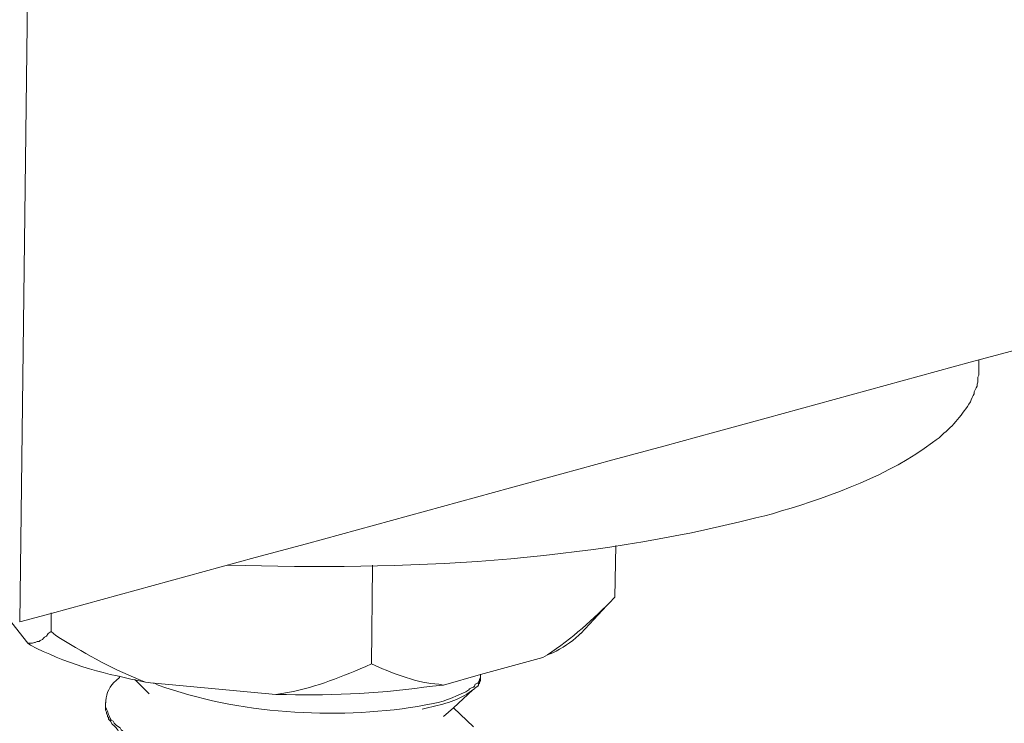
# Model space of a CAD drawing. Units: inches. Extents: x -5971 to -2385, y -11073 to -8466.
# Drawn here: x -3021 to -2992, y -10950 to -10930 of the extents above; entities that cross this region are included whole.
import ezdxf

# ---------------------------------------------------------------- set-up
doc = ezdxf.new("R2010")
doc.units = ezdxf.units.IN
doc.header["$MEASUREMENT"] = 0
doc.layers.add('layer 1', color=7, linetype='Continuous')

msp = doc.modelspace()

# ---------------------------------------------------------------- linework, layer by layer
at = {"layer": 'layer 1', "lineweight": 15}
for points, knots in [([(-2628.043, -10839.889), (-2628.043, -10839.889), (-2643.341, -10844.072), (-2643.341, -10844.072), (-2643.341, -10844.072), (-2768.769, -10878.28), (-2894.197, -10912.49), (-3019.611, -10946.753), (-3019.611, -10946.753), (-3019.611, -10946.753), (-3020.513, -10946.997), (-3020.513, -10946.997)], [0, 0, 0, 0, 0.333333, 0.333333, 0.333333, 0.333333, 0.666667, 0.666667, 0.666667, 0.666667, 1, 1, 1, 1]), ([(-2999.069, -10943.939), (-2999.069, -10943.939), (-2998.85, -10943.885), (-2998.85, -10943.885), (-2998.85, -10943.885), (-2998.85, -10943.885), (-2998.592, -10943.804), (-2998.592, -10943.804), (-2998.592, -10943.804), (-2997.129, -10943.37), (-2995.468, -10942.76), (-2994.248, -10941.835), (-2994.248, -10941.835), (-2994.248, -10941.835), (-2994.139, -10941.753), (-2994.139, -10941.753), (-2994.139, -10941.753), (-2994.139, -10941.753), (-2994.056, -10941.7), (-2994.056, -10941.7), (-2994.056, -10941.7), (-2994.056, -10941.7), (-2993.975, -10941.618), (-2993.975, -10941.618), (-2993.975, -10941.618), (-2993.643, -10941.351), (-2993.375, -10941.02), (-2993.155, -10940.662), (-2993.155, -10940.662), (-2993.155, -10940.662), (-2993.127, -10940.608), (-2993.127, -10940.608), (-2993.127, -10940.608), (-2993.127, -10940.608), (-2993.099, -10940.537), (-2993.099, -10940.537), (-2993.099, -10940.537), (-2993.099, -10940.537), (-2993.075, -10940.485), (-2993.075, -10940.485), (-2993.075, -10940.485), (-2993.075, -10940.485), (-2993.043, -10940.429), (-2993.043, -10940.429), (-2993.043, -10940.429), (-2993.043, -10940.429), (-2993.043, -10940.374), (-2993.043, -10940.374), (-2993.043, -10940.374), (-2993.043, -10940.374), (-2993.018, -10940.32), (-2993.018, -10940.32), (-2993.018, -10940.32), (-2993.018, -10940.32), (-2992.991, -10940.264), (-2992.991, -10940.264), (-2992.991, -10940.264), (-2992.991, -10940.264), (-2992.962, -10940.209), (-2992.962, -10940.209), (-2992.962, -10940.209), (-2992.962, -10940.209), (-2992.962, -10940.155), (-2992.962, -10940.155), (-2992.962, -10940.155), (-2992.962, -10940.155), (-2992.937, -10940.101), (-2992.937, -10940.101), (-2992.937, -10940.101), (-2992.937, -10940.101), (-2992.937, -10939.951), (-2992.937, -10939.951), (-2992.937, -10939.951), (-2992.937, -10939.951), (-2992.91, -10939.897), (-2992.91, -10939.897), (-2992.91, -10939.897), (-2992.91, -10939.897), (-2992.91, -10939.73), (-2992.91, -10939.73)], [0, 0, 0, 0, 0.05, 0.05, 0.05, 0.05, 0.1, 0.1, 0.1, 0.1, 0.15, 0.15, 0.15, 0.15, 0.2, 0.2, 0.2, 0.2, 0.25, 0.25, 0.25, 0.25, 0.3, 0.3, 0.3, 0.3, 0.35, 0.35, 0.35, 0.35, 0.4, 0.4, 0.4, 0.4, 0.45, 0.45, 0.45, 0.45, 0.5, 0.5, 0.5, 0.5, 0.55, 0.55, 0.55, 0.55, 0.6, 0.6, 0.6, 0.6, 0.65, 0.65, 0.65, 0.65, 0.7, 0.7, 0.7, 0.7, 0.75, 0.75, 0.75, 0.75, 0.8, 0.8, 0.8, 0.8, 0.85, 0.85, 0.85, 0.85, 0.9, 0.9, 0.9, 0.9, 0.95, 0.95, 0.95, 0.95, 1, 1, 1, 1]), ([(-3014.543, -10945.36), (-3014.543, -10945.36), (-3014.502, -10945.36), (-3014.502, -10945.36), (-3014.502, -10945.36), (-3009.461, -10945.522), (-3004.223, -10945.272), (-2999.329, -10943.997), (-2999.329, -10943.997), (-2999.329, -10943.997), (-2999.069, -10943.939), (-2999.069, -10943.939)], [0, 0, 0, 0, 0.333333, 0.333333, 0.333333, 0.333333, 0.666667, 0.666667, 0.666667, 0.666667, 1, 1, 1, 1]), ([(-3010.364, -10945.36), (-3010.364, -10945.36), (-3010.364, -10945.401), (-3010.364, -10945.401), (-3010.364, -10945.401), (-3010.364, -10945.401), (-3010.391, -10948.199), (-3010.391, -10948.199)], [0, 0, 0, 0, 0.5, 0.5, 0.5, 0.5, 1, 1, 1, 1]), ([(-3005.46, -10948.023), (-3005.46, -10948.023), (-3005.327, -10947.942), (-3005.327, -10947.942), (-3005.327, -10947.942), (-3004.627, -10947.481), (-3004.002, -10946.917), (-3003.414, -10946.317), (-3003.414, -10946.317), (-3003.414, -10946.317), (-3003.383, -10946.288), (-3003.383, -10946.288)], [0, 0, 0, 0, 0.333333, 0.333333, 0.333333, 0.333333, 0.666667, 0.666667, 0.666667, 0.666667, 1, 1, 1, 1]), ([(-3020.279, -10947.612), (-3020.279, -10947.612), (-3020.842, -10946.889), (-3020.842, -10946.889), (-3020.842, -10946.889), (-3020.842, -10946.889), (-3020.867, -10946.852), (-3020.867, -10946.852)], [0, 0, 0, 0, 0.5, 0.5, 0.5, 0.5, 1, 1, 1, 1]), ([(-3016.893, -10948.733), (-3016.893, -10948.733), (-3017.11, -10948.679), (-3017.11, -10948.679), (-3017.11, -10948.679), (-3018.175, -10948.473), (-3019.244, -10948.169), (-3020.198, -10947.666), (-3020.198, -10947.666), (-3020.198, -10947.666), (-3020.279, -10947.612), (-3020.279, -10947.612), (-3020.279, -10947.612), (-3020.279, -10947.612), (-3020.146, -10947.612), (-3020.146, -10947.612), (-3020.146, -10947.612), (-3020.146, -10947.612), (-3020.087, -10947.585), (-3020.087, -10947.585), (-3020.087, -10947.585), (-3020.087, -10947.585), (-3020.063, -10947.585), (-3020.063, -10947.585), (-3020.063, -10947.585), (-3020.063, -10947.585), (-3020.006, -10947.56), (-3020.006, -10947.56), (-3020.006, -10947.56), (-3020.006, -10947.56), (-3019.952, -10947.56), (-3019.952, -10947.56), (-3019.952, -10947.56), (-3019.952, -10947.56), (-3019.925, -10947.531), (-3019.925, -10947.531), (-3019.925, -10947.531), (-3019.925, -10947.531), (-3019.856, -10947.504), (-3019.856, -10947.504), (-3019.856, -10947.504), (-3019.856, -10947.504), (-3019.829, -10947.466), (-3019.829, -10947.466), (-3019.829, -10947.466), (-3019.829, -10947.466), (-3019.802, -10947.435), (-3019.802, -10947.435), (-3019.802, -10947.435), (-3019.802, -10947.435), (-3019.746, -10947.408), (-3019.746, -10947.408), (-3019.746, -10947.408), (-3019.746, -10947.408), (-3019.694, -10947.325), (-3019.694, -10947.325), (-3019.694, -10947.325), (-3019.694, -10947.325), (-3019.611, -10947.273), (-3019.611, -10947.273)], [0, 0, 0, 0, 0.066667, 0.066667, 0.066667, 0.066667, 0.133333, 0.133333, 0.133333, 0.133333, 0.2, 0.2, 0.2, 0.2, 0.266667, 0.266667, 0.266667, 0.266667, 0.333333, 0.333333, 0.333333, 0.333333, 0.4, 0.4, 0.4, 0.4, 0.466667, 0.466667, 0.466667, 0.466667, 0.533333, 0.533333, 0.533333, 0.533333, 0.6, 0.6, 0.6, 0.6, 0.666667, 0.666667, 0.666667, 0.666667, 0.733333, 0.733333, 0.733333, 0.733333, 0.8, 0.8, 0.8, 0.8, 0.866667, 0.866667, 0.866667, 0.866667, 0.933333, 0.933333, 0.933333, 0.933333, 1, 1, 1, 1]), ([(-3019.61, -10947.272), (-3019.61, -10947.272), (-3019.477, -10947.383), (-3019.477, -10947.383), (-3019.477, -10947.383), (-3018.728, -10947.849), (-3017.906, -10948.329), (-3017.085, -10948.651), (-3017.085, -10948.651), (-3017.085, -10948.651), (-3016.893, -10948.733), (-3016.893, -10948.733)], [0, 0, 0, 0, 0.333333, 0.333333, 0.333333, 0.333333, 0.666667, 0.666667, 0.666667, 0.666667, 1, 1, 1, 1]), ([(-3005.326, -10947.941), (-3005.326, -10947.941), (-3005.174, -10947.888), (-3005.174, -10947.888), (-3005.174, -10947.888), (-3004.905, -10947.742), (-3004.647, -10947.593), (-3004.422, -10947.381), (-3004.422, -10947.381), (-3004.422, -10947.381), (-3004.37, -10947.325), (-3004.37, -10947.325)], [0, 0, 0, 0, 0.333333, 0.333333, 0.333333, 0.333333, 0.666667, 0.666667, 0.666667, 0.666667, 1, 1, 1, 1]), ([(-3013.137, -10949.087), (-3013.137, -10949.087), (-3012.973, -10949.06), (-3012.973, -10949.06), (-3012.973, -10949.06), (-3012.045, -10948.899), (-3011.41, -10948.641), (-3010.556, -10948.281), (-3010.556, -10948.281), (-3010.556, -10948.281), (-3010.391, -10948.199), (-3010.391, -10948.199)], [0, 0, 0, 0, 0.333333, 0.333333, 0.333333, 0.333333, 0.666667, 0.666667, 0.666667, 0.666667, 1, 1, 1, 1]), ([(-3010.391, -10948.2), (-3010.391, -10948.2), (-3010.282, -10948.254), (-3010.282, -10948.254), (-3010.282, -10948.254), (-3009.736, -10948.489), (-3009.053, -10948.762), (-3008.453, -10948.788), (-3008.453, -10948.788), (-3008.453, -10948.788), (-3008.315, -10948.815), (-3008.315, -10948.815)], [0, 0, 0, 0, 0.333333, 0.333333, 0.333333, 0.333333, 0.666667, 0.666667, 0.666667, 0.666667, 1, 1, 1, 1]), ([(-3005.46, -10948.023), (-3005.46, -10948.023), (-3007.25, -10948.512), (-3007.25, -10948.512), (-3007.25, -10948.512), (-3007.25, -10948.512), (-3008.314, -10948.815), (-3008.314, -10948.815)], [0, 0, 0, 0, 0.5, 0.5, 0.5, 0.5, 1, 1, 1, 1]), ([(-3017.644, -10948.599), (-3017.644, -10948.599), (-3017.632, -10948.567), (-3017.632, -10948.567), (-3017.632, -10948.567), (-3017.632, -10948.567), (-3017.617, -10948.555), (-3017.617, -10948.555)], [0, 0, 0, 0, 0.5, 0.5, 0.5, 0.5, 1, 1, 1, 1]), ([(-3008.929, -10949.403), (-3008.929, -10949.403), (-3008.767, -10949.375), (-3008.767, -10949.375), (-3008.767, -10949.375), (-3008.342, -10949.311), (-3008.04, -10949.173), (-3007.673, -10949.007), (-3007.673, -10949.007), (-3007.673, -10949.007), (-3007.59, -10948.951), (-3007.59, -10948.951), (-3007.59, -10948.951), (-3007.59, -10948.951), (-3007.564, -10948.925), (-3007.564, -10948.925), (-3007.564, -10948.925), (-3007.564, -10948.925), (-3007.508, -10948.896), (-3007.508, -10948.896), (-3007.508, -10948.896), (-3007.508, -10948.896), (-3007.456, -10948.869), (-3007.456, -10948.869), (-3007.456, -10948.869), (-3007.456, -10948.869), (-3007.427, -10948.844), (-3007.427, -10948.844), (-3007.427, -10948.844), (-3007.427, -10948.844), (-3007.402, -10948.788), (-3007.402, -10948.788), (-3007.402, -10948.788), (-3007.402, -10948.788), (-3007.331, -10948.761), (-3007.331, -10948.761), (-3007.331, -10948.761), (-3007.331, -10948.761), (-3007.306, -10948.734), (-3007.306, -10948.734), (-3007.306, -10948.734), (-3007.306, -10948.734), (-3007.277, -10948.68), (-3007.277, -10948.68), (-3007.277, -10948.68), (-3007.277, -10948.68), (-3007.277, -10948.652), (-3007.277, -10948.652), (-3007.277, -10948.652), (-3007.277, -10948.652), (-3007.25, -10948.609), (-3007.25, -10948.609), (-3007.25, -10948.609), (-3007.25, -10948.609), (-3007.25, -10948.502), (-3007.25, -10948.502)], [0, 0, 0, 0, 0.071429, 0.071429, 0.071429, 0.071429, 0.142857, 0.142857, 0.142857, 0.142857, 0.214286, 0.214286, 0.214286, 0.214286, 0.285714, 0.285714, 0.285714, 0.285714, 0.357143, 0.357143, 0.357143, 0.357143, 0.428571, 0.428571, 0.428571, 0.428571, 0.5, 0.5, 0.5, 0.5, 0.571429, 0.571429, 0.571429, 0.571429, 0.642857, 0.642857, 0.642857, 0.642857, 0.714286, 0.714286, 0.714286, 0.714286, 0.785714, 0.785714, 0.785714, 0.785714, 0.857143, 0.857143, 0.857143, 0.857143, 0.928571, 0.928571, 0.928571, 0.928571, 1, 1, 1, 1]), ([(-3017.644, -10948.599), (-3017.644, -10948.599), (-3017.74, -10948.68), (-3017.74, -10948.68), (-3017.74, -10948.68), (-3017.93, -10948.839), (-3018.013, -10949.036), (-3018.038, -10949.266), (-3018.038, -10949.266), (-3018.038, -10949.266), (-3018.038, -10949.32), (-3018.038, -10949.32)], [0, 0, 0, 0, 0.333333, 0.333333, 0.333333, 0.333333, 0.666667, 0.666667, 0.666667, 0.666667, 1, 1, 1, 1]), ([(-3016.783, -10949.061), (-3016.783, -10949.061), (-3017.194, -10948.665), (-3017.194, -10948.665), (-3017.194, -10948.665), (-3017.194, -10948.665), (-3017.207, -10948.652), (-3017.207, -10948.652)], [0, 0, 0, 0, 0.5, 0.5, 0.5, 0.5, 1, 1, 1, 1]), ([(-3013.137, -10949.087), (-3013.137, -10949.087), (-3016.633, -10948.76), (-3016.633, -10948.76), (-3016.633, -10948.76), (-3016.633, -10948.76), (-3016.675, -10948.76), (-3016.675, -10948.76), (-3016.675, -10948.76), (-3016.675, -10948.76), (-3016.894, -10948.733), (-3016.894, -10948.733)], [0, 0, 0, 0, 0.333333, 0.333333, 0.333333, 0.333333, 0.666667, 0.666667, 0.666667, 0.666667, 1, 1, 1, 1]), ([(-3016.633, -10948.762), (-3016.633, -10948.762), (-3016.525, -10948.814), (-3016.525, -10948.814), (-3016.525, -10948.814), (-3014.235, -10949.649), (-3011.46, -10949.809), (-3009.053, -10949.429), (-3009.053, -10949.429), (-3009.053, -10949.429), (-3008.93, -10949.403), (-3008.93, -10949.403)], [0, 0, 0, 0, 0.333333, 0.333333, 0.333333, 0.333333, 0.666667, 0.666667, 0.666667, 0.666667, 1, 1, 1, 1]), ([(-3013.137, -10949.087), (-3013.137, -10949.087), (-3012.835, -10949.087), (-3012.835, -10949.087), (-3012.835, -10949.087), (-3011.475, -10949.131), (-3009.985, -10949.035), (-3008.63, -10948.843), (-3008.63, -10948.843), (-3008.63, -10948.843), (-3008.316, -10948.814), (-3008.316, -10948.814)], [0, 0, 0, 0, 0.333333, 0.333333, 0.333333, 0.333333, 0.666667, 0.666667, 0.666667, 0.666667, 1, 1, 1, 1]), ([(-3007.251, -10948.609), (-3007.251, -10948.609), (-3007.251, -10948.68), (-3007.251, -10948.68), (-3007.251, -10948.68), (-3007.251, -10948.68), (-3007.278, -10948.734), (-3007.278, -10948.734), (-3007.278, -10948.734), (-3007.278, -10948.734), (-3007.278, -10948.759), (-3007.278, -10948.759), (-3007.278, -10948.759), (-3007.278, -10948.759), (-3007.305, -10948.788), (-3007.305, -10948.788), (-3007.305, -10948.788), (-3007.305, -10948.788), (-3007.305, -10948.815), (-3007.305, -10948.815), (-3007.305, -10948.815), (-3007.305, -10948.815), (-3007.332, -10948.842), (-3007.332, -10948.842), (-3007.332, -10948.842), (-3007.332, -10948.842), (-3007.401, -10948.896), (-3007.401, -10948.896), (-3007.401, -10948.896), (-3007.401, -10948.896), (-3007.428, -10948.924), (-3007.428, -10948.924)], [0, 0, 0, 0, 0.125, 0.125, 0.125, 0.125, 0.25, 0.25, 0.25, 0.25, 0.375, 0.375, 0.375, 0.375, 0.5, 0.5, 0.5, 0.5, 0.625, 0.625, 0.625, 0.625, 0.75, 0.75, 0.75, 0.75, 0.875, 0.875, 0.875, 0.875, 1, 1, 1, 1]), ([(-3007.469, -10948.951), (-3007.469, -10948.951), (-3007.51, -10948.98), (-3007.51, -10948.98), (-3007.51, -10948.98), (-3007.86, -10949.251), (-3008.31, -10949.365), (-3008.737, -10949.459), (-3008.737, -10949.459), (-3008.737, -10949.459), (-3008.929, -10949.511), (-3008.929, -10949.511)], [0, 0, 0, 0, 0.333333, 0.333333, 0.333333, 0.333333, 0.666667, 0.666667, 0.666667, 0.666667, 1, 1, 1, 1]), ([(-3007.428, -10948.924), (-3007.428, -10948.924), (-3007.469, -10948.951), (-3007.469, -10948.951), (-3007.469, -10948.951), (-3007.469, -10948.951), (-3008.028, -10949.47), (-3008.028, -10949.47), (-3008.028, -10949.47), (-3008.028, -10949.47), (-3008.316, -10949.719), (-3008.316, -10949.719)], [0, 0, 0, 0, 0.333333, 0.333333, 0.333333, 0.333333, 0.666667, 0.666667, 0.666667, 0.666667, 1, 1, 1, 1]), ([(-3018.039, -10949.319), (-3018.039, -10949.319), (-3018.039, -10949.459), (-3018.039, -10949.459), (-3018.039, -10949.459), (-3018.039, -10949.459), (-3018.012, -10949.511), (-3018.012, -10949.511), (-3018.012, -10949.511), (-3018.012, -10949.511), (-3017.987, -10949.565), (-3017.987, -10949.565), (-3017.987, -10949.565), (-3017.987, -10949.565), (-3017.958, -10949.661), (-3017.958, -10949.661), (-3017.958, -10949.661), (-3017.958, -10949.661), (-3017.931, -10949.717), (-3017.931, -10949.717), (-3017.931, -10949.717), (-3017.931, -10949.717), (-3017.906, -10949.771), (-3017.906, -10949.771), (-3017.906, -10949.771), (-3017.906, -10949.771), (-3017.877, -10949.825), (-3017.877, -10949.825), (-3017.877, -10949.825), (-3017.877, -10949.825), (-3017.822, -10949.853), (-3017.822, -10949.853), (-3017.822, -10949.853), (-3017.822, -10949.853), (-3017.795, -10949.907), (-3017.795, -10949.907), (-3017.795, -10949.907), (-3017.795, -10949.907), (-3017.739, -10949.963), (-3017.739, -10949.963), (-3017.739, -10949.963), (-3017.739, -10949.963), (-3017.671, -10950.017), (-3017.671, -10950.017), (-3017.671, -10950.017), (-3017.671, -10950.017), (-3017.618, -10950.045), (-3017.618, -10950.045), (-3017.618, -10950.045), (-3017.618, -10950.045), (-3017.589, -10950.098), (-3017.589, -10950.098), (-3017.589, -10950.098), (-3017.376, -10950.29), (-3017.039, -10950.446), (-3016.783, -10950.578), (-3016.783, -10950.578), (-3016.783, -10950.578), (-3016.677, -10950.632), (-3016.677, -10950.632), (-3016.677, -10950.632), (-3016.677, -10950.632), (-3016.468, -10950.713), (-3016.468, -10950.713), (-3016.468, -10950.713), (-3014.762, -10951.346), (-3012.574, -10951.578), (-3010.761, -10951.478), (-3010.761, -10951.478), (-3010.761, -10951.478), (-3010.555, -10951.478), (-3010.555, -10951.478)], [0, 0, 0, 0, 0.055556, 0.055556, 0.055556, 0.055556, 0.111111, 0.111111, 0.111111, 0.111111, 0.166667, 0.166667, 0.166667, 0.166667, 0.222222, 0.222222, 0.222222, 0.222222, 0.277778, 0.277778, 0.277778, 0.277778, 0.333333, 0.333333, 0.333333, 0.333333, 0.388889, 0.388889, 0.388889, 0.388889, 0.444444, 0.444444, 0.444444, 0.444444, 0.5, 0.5, 0.5, 0.5, 0.555556, 0.555556, 0.555556, 0.555556, 0.611111, 0.611111, 0.611111, 0.611111, 0.666667, 0.666667, 0.666667, 0.666667, 0.722222, 0.722222, 0.722222, 0.722222, 0.777778, 0.777778, 0.777778, 0.777778, 0.833333, 0.833333, 0.833333, 0.833333, 0.888889, 0.888889, 0.888889, 0.888889, 0.944444, 0.944444, 0.944444, 0.944444, 1, 1, 1, 1]), ([(-3017.671, -10950.125), (-3017.671, -10950.125), (-3017.685, -10950.112), (-3017.685, -10950.112), (-3017.685, -10950.112), (-3017.685, -10950.112), (-3017.74, -10950.044), (-3017.74, -10950.044), (-3017.74, -10950.044), (-3017.74, -10950.044), (-3017.796, -10949.99), (-3017.796, -10949.99), (-3017.796, -10949.99), (-3017.796, -10949.99), (-3017.848, -10949.935), (-3017.848, -10949.935), (-3017.848, -10949.935), (-3017.848, -10949.935), (-3017.904, -10949.852), (-3017.904, -10949.852), (-3017.904, -10949.852), (-3017.904, -10949.852), (-3017.931, -10949.825), (-3017.931, -10949.825), (-3017.931, -10949.825), (-3017.931, -10949.825), (-3017.961, -10949.798), (-3017.961, -10949.798), (-3017.961, -10949.798), (-3017.961, -10949.798), (-3017.961, -10949.744), (-3017.961, -10949.744), (-3017.961, -10949.744), (-3017.961, -10949.744), (-3017.985, -10949.717), (-3017.985, -10949.717), (-3017.985, -10949.717), (-3017.985, -10949.717), (-3017.985, -10949.69), (-3017.985, -10949.69), (-3017.985, -10949.69), (-3017.985, -10949.69), (-3018.013, -10949.62), (-3018.013, -10949.62), (-3018.013, -10949.62), (-3018.013, -10949.62), (-3018.013, -10949.594), (-3018.013, -10949.594), (-3018.013, -10949.594), (-3018.013, -10949.594), (-3018.04, -10949.54), (-3018.04, -10949.54), (-3018.04, -10949.54), (-3018.04, -10949.54), (-3018.04, -10949.46), (-3018.04, -10949.46)], [0, 0, 0, 0, 0.071429, 0.071429, 0.071429, 0.071429, 0.142857, 0.142857, 0.142857, 0.142857, 0.214286, 0.214286, 0.214286, 0.214286, 0.285714, 0.285714, 0.285714, 0.285714, 0.357143, 0.357143, 0.357143, 0.357143, 0.428571, 0.428571, 0.428571, 0.428571, 0.5, 0.5, 0.5, 0.5, 0.571429, 0.571429, 0.571429, 0.571429, 0.642857, 0.642857, 0.642857, 0.642857, 0.714286, 0.714286, 0.714286, 0.714286, 0.785714, 0.785714, 0.785714, 0.785714, 0.857143, 0.857143, 0.857143, 0.857143, 0.928571, 0.928571, 0.928571, 0.928571, 1, 1, 1, 1]), ([(-3008.042, -10949.459), (-3008.042, -10949.459), (-3008.027, -10949.47), (-3008.027, -10949.47), (-3008.027, -10949.47), (-3008.027, -10949.47), (-3007.455, -10950.018), (-3007.455, -10950.018)], [0, 0, 0, 0, 0.5, 0.5, 0.5, 0.5, 1, 1, 1, 1])]:
    msp.add_open_spline(points, degree=3, knots=knots, dxfattribs=at)
for points in [[(-3020.279, -10928.245), (-3020.279, -10928.245), (-3020.513, -10946.998), (-3020.513, -10946.998)], [(-2992.91, -10939.461), (-2992.91, -10939.461), (-2992.91, -10939.733), (-2992.91, -10939.733)], [(-3003.359, -10944.8), (-3003.359, -10944.8), (-3003.385, -10946.288), (-3003.385, -10946.288)], [(-3003.617, -10946.519), (-3003.617, -10946.519), (-3004.369, -10947.326), (-3004.369, -10947.326)], [(-3019.61, -10946.739), (-3019.61, -10946.739), (-3019.61, -10947.275), (-3019.61, -10947.275)]]:
    msp.add_open_spline(points, degree=3, dxfattribs=at)

doc.saveas('drawing.dxf')
